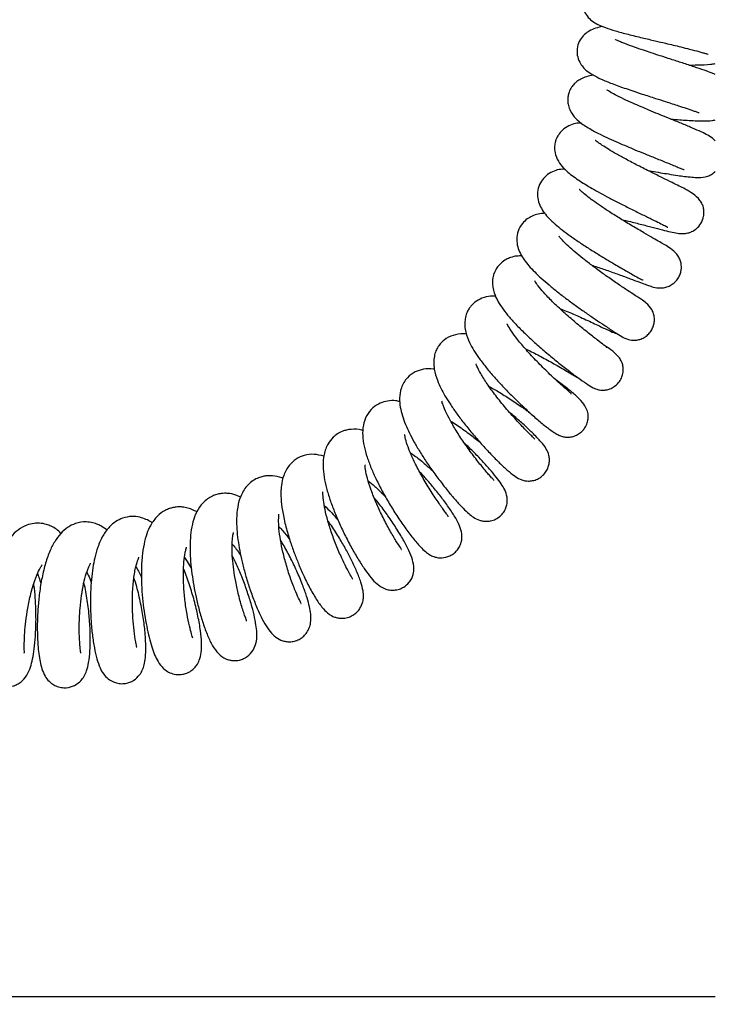
# Model space of a CAD drawing. Units: millimetres. Extents: x 0 to 210, y 0 to 297.
# Drawn here: x 160 to 168, y 216 to 227 of the extents above; entities that cross this region are included whole.
import ezdxf

# ---------------------------------------------------------------- set-up
doc = ezdxf.new("R2010")
doc.units = ezdxf.units.MM
doc.styles.add('SLDTEXTSTYLE1', font='TXT', dxfattribs={"width": 0.75})
doc.dimstyles.new('SLDDIMSTYLE0', dxfattribs={"dimtxt": 3.5, "dimasz": 3.302, "dimexe": 0, "dimexo": 0.0625, "dimgap": 0.875, "dimtad": 1, "dimdec": 0, "dimlfac": 20, "dimrnd": 1e-09, "dimzin": 12, "dimdsep": 46, "dimtxsty": 'SLDTEXTSTYLE1', "dimsah": 1, "dimcen": 0.09, "dimadec": 0, "dimazin": 3, "dimtol": 1, "dimtp": 3, "dimtm": 3, "dimtfac": 1, "dimtdec": 0, "dimtofl": 0, "dimtmove": 0, "dimatfit": 3, "dimfxl": 0, "dimfrac": 2, "dimtolj": 1, "dimarcsym": 0})

# ---------------------------------------------------------------- blocks, each defined once
blk = doc.blocks.new('_D')
at = {"color": 7, "linetype": 'Continuous', "lineweight": 0}
for p, q in [((139.705, 252.458), (180.654, 252.458)), ((179.654, 252.458), (179.654, 205.85)), ((139.34, 205.85), (180.654, 205.85))]:
    blk.add_line(p, q, dxfattribs=at)
at = {"color": 7, "linetype": 'Continuous', "lineweight": 18}
for points in [[(179.654, 252.458), (179.154, 249.156), (180.154, 249.156)], [(179.654, 205.85), (180.154, 209.152), (179.154, 209.152)]]:
    blk.add_solid(points, dxfattribs=at)
at = {"color": 7, "linetype": 'Continuous', "lineweight": 18, "char_height": 3.5, "attachment_point": 1, "rotation": 90, "style": 'SLDTEXTSTYLE1'}
for s, insert in [('±3', (175.143, 231.125)), ('932', (175.143, 222.054))]:
    blk.add_mtext(s, dxfattribs=dict(at, insert=insert))

msp = doc.modelspace()

# ---------------------------------------------------------------- linework, layer by layer
at = {"color": 7, "linetype": 'Continuous', "lineweight": 25}
msp.add_line((138.96497, 216.27016), (167.83997, 216.27016), dxfattribs=at)
for points, knots in [([(166.72453, 227.10338), (166.71534, 227.10169), (166.68397, 227.09595), (166.6379, 227.08421), (166.55975, 227.0544), (166.48845, 227.00032), (166.44137, 226.93176), (166.42129, 226.83571), (166.43809, 226.7503), (166.47824, 226.68186), (166.53143, 226.63263), (166.59402, 226.59598), (166.67535, 226.56228), (166.78089, 226.52868), (166.91178, 226.4936), (167.05589, 226.45845), (167.1923, 226.42642), (167.30282, 226.40061), (167.39416, 226.37907), (167.48243, 226.35775), (167.57723, 226.33404), (167.65526, 226.31351), (167.70971, 226.29821), (167.74217, 226.28823), (167.75933, 226.28329), (167.76622, 226.28105), (167.76532, 226.28252), (167.76527, 226.28259)], [0, 0, 0, 0, 0.01557162, 0.05314118, 0.09512295, 0.14411903, 0.19039358, 0.22868494, 0.26535792, 0.30120974, 0.34184314, 0.38750502, 0.43914165, 0.49691506, 0.56107539, 0.62623982, 0.68069487, 0.72448567, 0.75793624, 0.79105726, 0.83555356, 0.89036682, 0.92125093, 0.95181722, 0.97763478, 0.9988592, 1, 1, 1, 1]), ([(166.64581, 226.57619), (166.61965, 226.57075), (166.57053, 226.56055), (166.5087, 226.5351), (166.44786, 226.49279), (166.40044, 226.43457), (166.37137, 226.36108), (166.36883, 226.27402), (166.39542, 226.19806), (166.43614, 226.14084), (166.48036, 226.10028), (166.54142, 226.05943), (166.62766, 226.0163), (166.74471, 225.96834), (166.89179, 225.91568), (167.05104, 225.86287), (167.19498, 225.81671), (167.30175, 225.78264), (167.38419, 225.75619), (167.45905, 225.73175), (167.53799, 225.70541), (167.5995, 225.68449), (167.63991, 225.67011), (167.65976, 225.66322), (167.66844, 225.66025), (167.66805, 225.66174), (167.66797, 225.66202)], [0, 0, 0, 0, 0.04880539, 0.09165634, 0.12355979, 0.15962401, 0.19663941, 0.2372842, 0.27465627, 0.30505788, 0.34094794, 0.38747724, 0.44393554, 0.50755737, 0.57804368, 0.65106078, 0.71043458, 0.75517431, 0.78572207, 0.81735373, 0.8603443, 0.91355485, 0.94353189, 0.97140571, 0.99460098, 1, 1, 1, 1]), ([(167.83997, 226.06595), (167.82917, 226.07068), (167.79454, 226.08583), (167.72082, 226.11261), (167.6157, 226.14873), (167.49571, 226.18778), (167.37237, 226.22734), (167.2603, 226.26337), (167.16303, 226.29512), (167.06941, 226.32646), (166.97159, 226.36041), (166.89072, 226.39009), (166.83392, 226.41264), (166.8007, 226.42711), (166.78325, 226.43452), (166.77637, 226.43796), (166.77718, 226.43624), (166.77721, 226.43618)], [0, 0, 0, 0, 0.03939825, 0.12629572, 0.22088341, 0.32144199, 0.413286, 0.49373467, 0.56298941, 0.62499188, 0.70445175, 0.80390933, 0.86032686, 0.91468464, 0.96061497, 0.99869615, 1, 1, 1, 1]), ([(167.56185, 226.16601), (167.59034, 226.16678), (167.67198, 226.16899), (167.76835, 226.17189), (167.82374, 226.18048), (167.83997, 226.18299)], [0, 0, 0, 0, 0.27494612, 0.78764896, 1, 1, 1, 1]), ([(166.54572, 226.05951), (166.52011, 226.0545), (166.47167, 226.04502), (166.4142, 226.02095), (166.37477, 225.99632), (166.3416, 225.96705), (166.30989, 225.92769), (166.2883, 225.88518), (166.27462, 225.83394), (166.27146, 225.78684), (166.2786, 225.73525), (166.30299, 225.66895), (166.35285, 225.60042), (166.41866, 225.54597), (166.47394, 225.50955), (166.54038, 225.47101), (166.61898, 225.43041), (166.70818, 225.38791), (166.80335, 225.34524), (166.8966, 225.30511), (166.9908, 225.2657), (167.09426, 225.22329), (167.21333, 225.17513), (167.31664, 225.13339), (167.39658, 225.10041), (167.44856, 225.07853), (167.48445, 225.06346), (167.5052, 225.05516), (167.5083, 225.05654), (167.50966, 225.05716)], [0, 0, 0, 0, 0.0459288, 0.08686415, 0.11751348, 0.13767995, 0.15884073, 0.18752525, 0.20704995, 0.23139311, 0.26060789, 0.29166671, 0.34608125, 0.38960859, 0.42836018, 0.46983521, 0.51423694, 0.56141462, 0.60662296, 0.64811232, 0.68625887, 0.72993305, 0.78327744, 0.84595341, 0.8807139, 0.91491637, 0.94688758, 0.97659043, 1, 1, 1, 1]), ([(167.83997, 225.36168), (167.82985, 225.37109), (167.78574, 225.41213), (167.69558, 225.45524), (167.57388, 225.5085), (167.46636, 225.5525), (167.35009, 225.5997), (167.23867, 225.64511), (167.13981, 225.68604), (167.04885, 225.72452), (166.95781, 225.76426), (166.86325, 225.80732), (166.77504, 225.85151), (166.71714, 225.88279), (166.68707, 225.9051), (166.68899, 225.90181), (166.68928, 225.90132)], [0, 0, 0, 0, 0.04461724, 0.19457684, 0.27677444, 0.36462791, 0.44765817, 0.52106287, 0.58501037, 0.64024769, 0.70079231, 0.77215798, 0.85165694, 0.92474218, 0.98876576, 1, 1, 1, 1]), ([(166.41412, 225.5517), (166.39457, 225.5505), (166.34729, 225.54759), (166.2872, 225.52492), (166.21943, 225.48282), (166.17484, 225.43005), (166.15169, 225.38588), (166.13631, 225.33667), (166.13073, 225.28382), (166.14129, 225.20779), (166.18241, 225.12435), (166.24277, 225.05598), (166.31933, 224.99102), (166.4104, 224.92872), (166.51359, 224.86641), (166.59805, 224.81829), (166.6942, 224.76609), (166.80295, 224.70932), (166.92144, 224.64942), (167.04006, 224.59081), (167.14624, 224.53886), (167.23046, 224.49748), (167.2834, 224.47089), (167.3142, 224.45505), (167.33346, 224.44462), (167.33524, 224.44403), (167.33613, 224.44374)], [0, 0, 0, 0, 0.03303202, 0.07989623, 0.12253504, 0.1567101, 0.18102908, 0.19903365, 0.22820155, 0.27258389, 0.32440111, 0.37212625, 0.41673501, 0.50157526, 0.54252695, 0.58400512, 0.62947394, 0.679092, 0.7328274, 0.79023711, 0.84490634, 0.89469361, 0.93956653, 0.9601879, 0.97997354, 1, 1, 1, 1]), ([(167.36905, 225.59202), (167.4005, 225.58971), (167.4602, 225.58532), (167.54488, 225.57969), (167.63042, 225.57481), (167.7205, 225.57328), (167.78668, 225.57282), (167.82716, 225.58108), (167.83997, 225.58369)], [0, 0, 0, 0, 0.16621967, 0.31557684, 0.48394662, 0.67708629, 0.8978761, 1, 1, 1, 1]), ([(166.84273, 224.52758), (166.86344, 224.52259), (166.93242, 224.50599), (167.04635, 224.47635), (167.17183, 224.44344), (167.27679, 224.41579), (167.36357, 224.39403), (167.43554, 224.3797), (167.49362, 224.37515), (167.53568, 224.37935), (167.56677, 224.38804), (167.5983, 224.40047), (167.64394, 224.4284), (167.69179, 224.48299), (167.71583, 224.54574), (167.72115, 224.60102), (167.71642, 224.64813), (167.70162, 224.69176), (167.66788, 224.74675), (167.60912, 224.79885), (167.52298, 224.84851), (167.45731, 224.88124), (167.37869, 224.92033), (167.27726, 224.97), (167.15396, 225.03085), (167.02122, 225.09777), (166.89598, 225.16328), (166.79, 225.22153), (166.70444, 225.27157), (166.63871, 225.31344), (166.59387, 225.34424), (166.56753, 225.36652), (166.56629, 225.36616), (166.56594, 225.36606)], [0, 0, 0, 0, 0.02045673, 0.06814471, 0.11717861, 0.1642685, 0.2073185, 0.24705879, 0.28228651, 0.30854415, 0.31827109, 0.32607832, 0.3448607, 0.36987823, 0.39646059, 0.40918491, 0.42435721, 0.44382881, 0.46806196, 0.5203205, 0.56193671, 0.59645985, 0.6344641, 0.67765221, 0.72596843, 0.77571827, 0.82086898, 0.86133946, 0.89720041, 0.92996568, 0.96038545, 0.9887548, 1, 1, 1, 1]), ([(166.24052, 225.06175), (166.21444, 225.06013), (166.16487, 225.05705), (166.092, 225.02753), (166.02648, 224.98003), (165.98005, 224.91877), (165.95084, 224.8359), (165.95164, 224.75097), (165.98157, 224.65218), (166.04275, 224.56811), (166.12014, 224.49221), (166.19154, 224.4317), (166.27598, 224.36747), (166.37097, 224.30076), (166.4748, 224.2322), (166.58077, 224.16545), (166.68, 224.10506), (166.7646, 224.05481), (166.83289, 224.01488), (166.88855, 223.98264), (166.94388, 223.95078), (166.99963, 223.91915), (167.04217, 223.89661), (167.06838, 223.88385), (167.07299, 223.88381), (167.07513, 223.8838)], [0, 0, 0, 0, 0.04470211, 0.08494232, 0.12653232, 0.16621704, 0.20668768, 0.24875686, 0.29062767, 0.37754865, 0.42369571, 0.47127877, 0.51977524, 0.56925087, 0.61981312, 0.6713255, 0.71838415, 0.75900024, 0.79333579, 0.82151524, 0.84739328, 0.88704863, 0.94099816, 0.97269826, 1, 1, 1, 1]), ([(167.12636, 225.04504), (167.13798, 225.04318), (167.18341, 225.03588), (167.25612, 225.02377), (167.34892, 225.00845), (167.43542, 224.99465), (167.5184, 224.98301), (167.59481, 224.97491), (167.66975, 224.97041), (167.73799, 224.97707), (167.80088, 225.0028), (167.82799, 225.02553), (167.83997, 225.03558)], [0, 0, 0, 0, 0.03693546, 0.14435415, 0.24288687, 0.36467836, 0.46259727, 0.575324, 0.70252716, 0.8716421, 0.94327617, 1, 1, 1, 1]), ([(166.52796, 224.03987), (166.53709, 224.03702), (166.58887, 224.02084), (166.68813, 223.98677), (166.81822, 223.94072), (166.93464, 223.8978), (167.02676, 223.86331), (167.09611, 223.83753), (167.14047, 223.82162), (167.19782, 223.8028), (167.26608, 223.79603), (167.32615, 223.80788), (167.37264, 223.82832), (167.41418, 223.86001), (167.44674, 223.90029), (167.46751, 223.94321), (167.47843, 223.98564), (167.48111, 224.03113), (167.47417, 224.07661), (167.4571, 224.11999), (167.42412, 224.1692), (167.36748, 224.21915), (167.30132, 224.25823), (167.25092, 224.28743), (167.17657, 224.33008), (167.0796, 224.38594), (166.96189, 224.455), (166.83703, 224.53047), (166.72122, 224.60342), (166.62232, 224.66892), (166.53976, 224.72705), (166.47356, 224.77751), (166.42403, 224.8186), (166.39759, 224.84593), (166.39571, 224.84562), (166.39517, 224.84554)], [0, 0, 0, 0, 0.0090259, 0.05116753, 0.09764499, 0.14489388, 0.18739187, 0.22510798, 0.25806401, 0.2882764, 0.32061287, 0.33825533, 0.35603963, 0.37343169, 0.38995188, 0.40494857, 0.41799102, 0.43132661, 0.44722482, 0.46634972, 0.48847469, 0.52976355, 0.56416309, 0.59760366, 0.63599202, 0.67944757, 0.72776331, 0.77472654, 0.81717851, 0.85513049, 0.88911185, 0.9221952, 0.9547199, 0.98695352, 1, 1, 1, 1]), ([(166.03415, 224.59277), (166.00831, 224.59046), (165.96015, 224.58617), (165.89927, 224.56638), (165.8395, 224.53288), (165.78469, 224.48214), (165.7414, 224.40423), (165.72783, 224.31575), (165.73965, 224.23446), (165.76827, 224.16312), (165.82197, 224.07604), (165.89837, 223.98964), (165.99165, 223.90137), (166.07367, 223.83017), (166.16484, 223.75621), (166.26351, 223.68042), (166.36632, 223.60491), (166.46915, 223.53209), (166.56756, 223.46455), (166.66782, 223.39742), (166.76021, 223.33722), (166.82401, 223.29583), (166.8871, 223.25809), (166.95437, 223.24153), (167.00796, 223.24409), (167.05155, 223.25509), (167.09567, 223.2773), (167.1353, 223.31073), (167.16488, 223.35092), (167.18342, 223.39276), (167.19321, 223.43557), (167.19445, 223.48136), (167.18552, 223.52752), (167.16047, 223.58492), (167.11138, 223.63961), (167.05017, 223.67914), (167.01849, 223.6996), (166.96285, 223.73586), (166.88494, 223.78724), (166.78293, 223.85613), (166.66823, 223.9362), (166.55584, 224.018), (166.45661, 224.09371), (166.37054, 224.16316), (166.29706, 224.22647), (166.23694, 224.28329), (166.1951, 224.32746), (166.17817, 224.35151), (166.17831, 224.34788), (166.17835, 224.34703)], [0, 0, 0, 0, 0.02309244, 0.04305186, 0.05885239, 0.07779986, 0.10105144, 0.12287558, 0.14430633, 0.16639968, 0.18894045, 0.23446403, 0.25788934, 0.28190957, 0.3065492, 0.33184741, 0.35776235, 0.38387736, 0.4101685, 0.43666833, 0.47234643, 0.50679668, 0.53499782, 0.55378079, 0.5629344, 0.57242919, 0.58264248, 0.5932579, 0.60366586, 0.61274217, 0.620963, 0.63019233, 0.6407523, 0.65266608, 0.67655146, 0.69701784, 0.71766607, 0.7415822, 0.7688894, 0.79952904, 0.83053296, 0.85864994, 0.88387977, 0.90637464, 0.92858939, 0.95128042, 0.97391209, 0.99390447, 1, 1, 1, 1]), ([(165.78547, 224.13904), (165.76789, 224.1389), (165.7262, 224.13857), (165.67396, 224.12566), (165.61528, 224.10097), (165.5703, 224.06946), (165.53418, 224.03231), (165.50426, 223.98845), (165.48247, 223.93484), (165.46849, 223.85313), (165.48485, 223.75031), (165.53118, 223.65358), (165.58467, 223.57293), (165.65189, 223.48896), (165.73253, 223.40069), (165.82813, 223.30555), (165.93535, 223.20649), (166.05016, 223.1067), (166.16658, 223.01046), (166.27944, 222.9214), (166.38386, 222.84296), (166.47412, 222.77995), (166.53737, 222.74029), (166.58284, 222.71989), (166.62173, 222.71258), (166.64662, 222.71164), (166.66748, 222.71334), (166.69065, 222.71691), (166.72556, 222.72682), (166.77133, 222.75095), (166.81395, 222.79025), (166.84397, 222.8384), (166.85798, 222.88136), (166.86288, 222.91632), (166.86339, 222.95348), (166.85456, 222.99755), (166.83549, 223.03701), (166.79645, 223.08979), (166.73718, 223.1395), (166.68378, 223.17444), (166.65958, 223.19028)], [0, 0, 0, 0, 0.02034208, 0.04822255, 0.06775036, 0.09065316, 0.1052122, 0.12300449, 0.14403388, 0.16801823, 0.21457745, 0.25264635, 0.28818045, 0.32474666, 0.36259275, 0.40178196, 0.44235174, 0.48437035, 0.52732617, 0.57091179, 0.61551697, 0.66151721, 0.70700333, 0.74142172, 0.75426248, 0.76463225, 0.76917051, 0.77349661, 0.78431784, 0.79906386, 0.81608782, 0.83179734, 0.84572313, 0.85326104, 0.86120624, 0.87871161, 0.89877951, 0.91982622, 0.96366377, 1, 1, 1, 1]), ([(166.68779, 223.161), (166.68819, 223.16201), (166.68995, 223.16647), (166.66144, 223.18946), (166.5887, 223.24485), (166.4804, 223.32908), (166.35654, 223.43051), (166.22908, 223.54103), (166.11232, 223.65017), (166.01946, 223.74624), (165.95822, 223.81901), (165.92889, 223.86182), (165.92231, 223.87392), (165.92207, 223.87258), (165.922, 223.87219)], [0, 0, 0, 0, 0.028420903, 0.125393064, 0.231106988, 0.344141229, 0.457933298, 0.570556374, 0.681531527, 0.785100299, 0.872894026, 0.94729639, 0.984720741, 1, 1, 1, 1]), ([(165.50828, 223.7102), (165.49028, 223.71097), (165.44264, 223.71302), (165.36313, 223.69388), (165.29176, 223.65382), (165.25036, 223.61406), (165.22159, 223.57503), (165.20167, 223.53783), (165.18535, 223.48815), (165.17804, 223.42715), (165.18316, 223.34342), (165.21398, 223.24668), (165.26158, 223.1566), (165.3181, 223.06901), (165.38769, 222.97587), (165.47147, 222.87495), (165.56898, 222.767), (165.67718, 222.65528), (165.78941, 222.5463), (165.89992, 222.44477), (166.00412, 222.35519), (166.08254, 222.29443), (166.13842, 222.25705), (166.17458, 222.23603), (166.2139, 222.2202), (166.25669, 222.21199), (166.30406, 222.21345), (166.35445, 222.2274), (166.3999, 222.25296), (166.43555, 222.28552), (166.46021, 222.31997), (166.47846, 222.35805), (166.48646, 222.38783), (166.48946, 222.41123), (166.49068, 222.42638), (166.49025, 222.46023), (166.47673, 222.51267), (166.43027, 222.58758), (166.35449, 222.66102), (166.26315, 222.73596), (166.1856, 222.79414), (166.14665, 222.82336)], [0, 0, 0, 0, 0.020005458, 0.052964938, 0.082452849, 0.102917066, 0.112937181, 0.128160851, 0.149982673, 0.170648711, 0.193714334, 0.233900956, 0.266886201, 0.29974697, 0.33397303, 0.369923228, 0.407890996, 0.447894517, 0.489872586, 0.532430044, 0.575641431, 0.620113394, 0.643027653, 0.665677821, 0.685585102, 0.702965511, 0.718332093, 0.732328293, 0.745719553, 0.758435444, 0.769890062, 0.778499974, 0.791493042, 0.793922235, 0.796790523, 0.804813468, 0.831303301, 0.868819046, 0.909798364, 0.95469143, 1, 1, 1, 1]), ([(166.18866, 223.58034), (166.21135, 223.57151), (166.28452, 223.54303), (166.41386, 223.48615), (166.56417, 223.41672), (166.68964, 223.35587), (166.75666, 223.32556), (166.78441, 223.31631), (166.78715, 223.31966), (166.78817, 223.32091)], [0, 0, 0, 0, 0.07983776, 0.25742051, 0.44809668, 0.64399392, 0.84178763, 0.94098492, 1, 1, 1, 1]), ([(166.30923, 222.67097), (166.30913, 222.67346), (166.30891, 222.67893), (166.28359, 222.70083), (166.24146, 222.73735), (166.1706, 222.79997), (166.07193, 222.89158), (165.94808, 223.01444), (165.8335, 223.13754), (165.7388, 223.2502), (165.67228, 223.34101), (165.6393, 223.39737), (165.63024, 223.41699), (165.62917, 223.41704), (165.62873, 223.41707)], [0, 0, 0, 0, 0.05120027, 0.11288546, 0.17774438, 0.24425016, 0.373617, 0.49825891, 0.61779017, 0.72989029, 0.83158312, 0.92351989, 0.96837919, 1, 1, 1, 1]), ([(165.19999, 223.30746), (165.18841, 223.30895), (165.14165, 223.31497), (165.05319, 223.29977), (164.97578, 223.26075), (164.92612, 223.21489), (164.89422, 223.17331), (164.87054, 223.1269), (164.85383, 223.07006), (164.84828, 223.00618), (164.85553, 222.92109), (164.88281, 222.82612), (164.92456, 222.73445), (164.96922, 222.65281), (165.02359, 222.56551), (165.08948, 222.46996), (165.16799, 222.36545), (165.2585, 222.25353), (165.3578, 222.13879), (165.4569, 222.03135), (165.54963, 221.93733), (165.63146, 221.86082), (165.70348, 221.80314), (165.75123, 221.77157), (165.80492, 221.75234), (165.84984, 221.74565), (165.89962, 221.74913), (165.95214, 221.76596), (166.0005, 221.79641), (166.03909, 221.83827), (166.06427, 221.88484), (166.0774, 221.93166), (166.0802, 221.97808), (166.0718, 222.0361), (166.03862, 222.10658), (165.9906, 222.16307), (165.90785, 222.25128), (165.81073, 222.34226), (165.72903, 222.41571), (165.67362, 222.46141), (165.65656, 222.47547)], [0, 0, 0, 0, 0.01211518, 0.04890239, 0.08518441, 0.10075006, 0.11528333, 0.13270974, 0.15350946, 0.17738856, 0.20065291, 0.23888739, 0.26739049, 0.29417875, 0.32269194, 0.35299241, 0.38577909, 0.42134078, 0.45969638, 0.50007569, 0.53914768, 0.57697132, 0.61393476, 0.64916881, 0.66477022, 0.67940985, 0.69341819, 0.70705637, 0.72158839, 0.7364307, 0.74939687, 0.7619638, 0.77453828, 0.78741694, 0.81366968, 0.85783027, 0.90791064, 0.94500166, 0.98306579, 1, 1, 1, 1]), ([(165.82339, 223.15161), (165.83376, 223.14693), (165.88695, 223.12295), (165.99237, 223.06824), (166.13312, 222.99122), (166.24466, 222.92557), (166.3209, 222.87975), (166.36696, 222.85192), (166.38723, 222.84045), (166.39553, 222.83575)], [0, 0, 0, 0, 0.04686942, 0.24034341, 0.44716436, 0.67095422, 0.79046708, 0.91413301, 1, 1, 1, 1]), ([(164.8563, 222.93504), (164.85271, 222.93583), (164.81346, 222.94447), (164.74595, 222.93864), (164.64835, 222.90952), (164.57987, 222.85901), (164.53205, 222.79625), (164.49776, 222.72253), (164.48334, 222.63041), (164.4921, 222.53542), (164.5154, 222.44104), (164.56, 222.32031), (164.62326, 222.19314), (164.7024, 222.05841), (164.7724, 221.94939), (164.85257, 221.83391), (164.94114, 221.71532), (165.02931, 221.60556), (165.1095, 221.51314), (165.17657, 221.44232), (165.23475, 221.38955), (165.28026, 221.3543), (165.34101, 221.32587), (165.40307, 221.31748), (165.45495, 221.32196), (165.50843, 221.34024), (165.55691, 221.37259), (165.59446, 221.4159), (165.61783, 221.46146), (165.6302, 221.5088), (165.63278, 221.57226), (165.61176, 221.64448), (165.57877, 221.69991), (165.52958, 221.77011), (165.46307, 221.85207), (165.37991, 221.94588), (165.28353, 222.04746), (165.21082, 222.11731), (165.17524, 222.1515)], [0, 0, 0, 0, 0.00358047, 0.03912727, 0.06948002, 0.10287081, 0.12291174, 0.14258637, 0.17810216, 0.20942132, 0.23919677, 0.2677453, 0.32464442, 0.35409232, 0.38521124, 0.41909765, 0.45578623, 0.49501188, 0.5321113, 0.56581788, 0.59639349, 0.62401198, 0.65014873, 0.66367864, 0.67753014, 0.69177426, 0.70666639, 0.72086791, 0.73363162, 0.74664562, 0.76021342, 0.78886678, 0.82066903, 0.85435551, 0.88936477, 0.92598379, 0.96377808, 1, 1, 1, 1]), ([(165.92309, 222.1912), (165.92378, 222.19182), (165.92578, 222.19364), (165.90776, 222.21014), (165.8733, 222.24335), (165.81337, 222.30277), (165.72678, 222.39402), (165.61505, 222.52094), (165.50815, 222.6531), (165.41526, 222.78063), (165.34598, 222.8904), (165.31131, 222.9613), (165.30099, 222.98938), (165.29935, 222.99147), (165.29858, 222.99246)], [0, 0, 0, 0, 0.029854134, 0.086925303, 0.14978533, 0.214936793, 0.341940031, 0.464676361, 0.582689414, 0.696637186, 0.806851395, 0.910407522, 0.957859373, 1, 1, 1, 1]), ([(165.43817, 222.7517), (165.46598, 222.73645), (165.53389, 222.6992), (165.64879, 222.62718), (165.76876, 222.54716), (165.83555, 222.49886), (165.86648, 222.47649)], [0, 0, 0, 0, 0.19028822, 0.46469655, 0.75215098, 1, 1, 1, 1]), ([(164.49037, 222.59095), (164.47615, 222.59445), (164.43395, 222.60483), (164.36196, 222.60013), (164.27878, 222.57751), (164.19703, 222.52591), (164.13273, 222.44422), (164.09734, 222.34045), (164.09205, 222.2292), (164.10816, 222.11974), (164.14036, 222.00343), (164.18443, 221.88592), (164.23892, 221.7646), (164.3038, 221.63746), (164.37815, 221.50637), (164.45887, 221.37633), (164.5435, 221.25158), (164.62925, 221.13733), (164.70294, 221.05239), (164.75856, 220.99863), (164.80261, 220.96567), (164.84245, 220.94581), (164.8797, 220.9351), (164.93117, 220.92896), (164.98902, 220.9373), (165.04344, 220.96321), (165.08092, 220.99204), (165.11165, 221.02762), (165.13636, 221.07311), (165.14925, 221.12224), (165.15176, 221.18312), (165.13457, 221.25379), (165.09072, 221.34384), (165.03001, 221.43878), (164.95057, 221.54987), (164.86388, 221.65981), (164.78055, 221.75869), (164.72493, 221.819), (164.69952, 221.84655)], [0, 0, 0, 0, 0.0144649, 0.04293491, 0.0684572, 0.09696517, 0.1292999, 0.16375705, 0.19898643, 0.23451953, 0.26875614, 0.30175844, 0.33459786, 0.36873781, 0.40429184, 0.44133145, 0.47973358, 0.51986403, 0.56217998, 0.59107728, 0.61560154, 0.63506908, 0.64657541, 0.65595661, 0.67674006, 0.68839524, 0.70004489, 0.71137601, 0.72419115, 0.73811982, 0.75294691, 0.78586666, 0.82314589, 0.86526897, 0.90561633, 0.94156531, 0.97329845, 1, 1, 1, 1]), ([(165.48888, 221.75355), (165.48929, 221.75353), (165.49262, 221.75338), (165.48223, 221.76388), (165.45911, 221.78936), (165.4138, 221.83976), (165.34459, 221.92232), (165.25148, 222.04242), (165.16013, 222.17072), (165.07782, 222.29805), (165.01084, 222.41515), (164.96967, 222.50173), (164.94955, 222.55399), (164.94052, 222.58111), (164.93643, 222.59582), (164.93504, 222.59602), (164.9345, 222.59611)], [0, 0, 0, 0, 0.007226347, 0.058512989, 0.117977332, 0.180116532, 0.300341371, 0.414980611, 0.523257952, 0.627025878, 0.727777307, 0.824830959, 0.872989429, 0.921264001, 0.969415353, 1, 1, 1, 1]), ([(164.09905, 222.28362), (164.09449, 222.28521), (164.05551, 222.29879), (163.99355, 222.30031), (163.92462, 222.29002), (163.87745, 222.27547), (163.8275, 222.25054), (163.77122, 222.20551), (163.71986, 222.13909), (163.67938, 222.03185), (163.67096, 221.90821), (163.68353, 221.79248), (163.70963, 221.67332), (163.74663, 221.55098), (163.79308, 221.42498), (163.84858, 221.29419), (163.91247, 221.16015), (163.98141, 221.02966), (164.05179, 220.9091), (164.12021, 220.80379), (164.18687, 220.71608), (164.24163, 220.6554), (164.30795, 220.60867), (164.37612, 220.58872), (164.43105, 220.58616), (164.48415, 220.59686), (164.53989, 220.62282), (164.58531, 220.66234), (164.61294, 220.70575), (164.62587, 220.73558), (164.63672, 220.7707), (164.64198, 220.82817), (164.62615, 220.91467), (164.5863, 221.01275), (164.52887, 221.12163), (164.45389, 221.24602), (164.3685, 221.37298), (164.28944, 221.48169), (164.23803, 221.54494), (164.21738, 221.57033)], [0, 0, 0, 0, 0.00462088, 0.03948579, 0.05578863, 0.06937169, 0.08920174, 0.10688607, 0.13554336, 0.1734072, 0.21029589, 0.24492747, 0.27828996, 0.31071633, 0.34279608, 0.3760989, 0.41086473, 0.44715997, 0.48365307, 0.51990501, 0.55626849, 0.59251682, 0.62529391, 0.64083248, 0.65585155, 0.66995677, 0.68264804, 0.70163049, 0.7141458, 0.71980234, 0.72800594, 0.75258699, 0.78552065, 0.82229286, 0.86346093, 0.90478523, 0.94255865, 0.97693484, 1, 1, 1, 1]), ([(165.02985, 222.38485), (165.05069, 222.37159), (165.113, 222.33194), (165.2153, 222.25785), (165.30164, 222.19153), (165.33884, 222.16033), (165.34364, 222.15631)], [0, 0, 0, 0, 0.20412838, 0.61029742, 0.94973241, 1, 1, 1, 1]), ([(165.00252, 221.36858), (165.00255, 221.37055), (165.00261, 221.37528), (164.98575, 221.39831), (164.95169, 221.44556), (164.88967, 221.53225), (164.80322, 221.66408), (164.71989, 221.80487), (164.64955, 221.93905), (164.59541, 222.05874), (164.55929, 222.15998), (164.54549, 222.21377), (164.54209, 222.23927), (164.54091, 222.23952), (164.54045, 222.23962)], [0, 0, 0, 0, 0.04574609, 0.1100383, 0.17557383, 0.30243383, 0.42282186, 0.53551291, 0.64071539, 0.73808459, 0.83042964, 0.92378194, 0.97035859, 1, 1, 1, 1]), ([(163.68351, 222.01122), (163.6485, 222.01968), (163.57747, 222.03683), (163.48021, 222.02564), (163.38561, 221.98402), (163.3059, 221.91005), (163.25475, 221.8149), (163.23277, 221.71799), (163.22739, 221.64592), (163.22706, 221.59228), (163.2315, 221.51239), (163.24802, 221.39598), (163.28209, 221.24802), (163.32609, 221.1019), (163.37205, 220.97211), (163.42082, 220.84948), (163.47645, 220.7241), (163.54216, 220.59323), (163.61082, 220.47647), (163.6725, 220.39143), (163.72986, 220.33669), (163.78057, 220.30671), (163.83724, 220.29089), (163.89125, 220.28746), (163.95085, 220.29953), (164.00228, 220.32606), (164.03949, 220.35793), (164.07472, 220.40232), (164.09967, 220.46358), (164.10624, 220.52687), (164.10023, 220.58765), (164.07782, 220.67356), (164.03609, 220.78283), (163.98053, 220.90262), (163.91877, 221.02084), (163.84717, 221.14416), (163.78197, 221.24916), (163.73821, 221.30886), (163.72564, 221.32602)], [0, 0, 0, 0, 0.03284391, 0.06662173, 0.09537129, 0.12610674, 0.16342989, 0.19584735, 0.21145015, 0.22645951, 0.24557694, 0.2817184, 0.32192252, 0.35751705, 0.38861781, 0.41740755, 0.45032571, 0.48815734, 0.53128568, 0.57252451, 0.6047258, 0.62812375, 0.63874213, 0.65236283, 0.66815339, 0.68280518, 0.69496752, 0.70644525, 0.72609796, 0.74318156, 0.769602, 0.80615451, 0.846345, 0.88241541, 0.91482202, 0.94787373, 0.98501966, 1, 1, 1, 1]), ([(164.60178, 222.04839), (164.61993, 222.03578), (164.67045, 222.00069), (164.7532, 221.93249), (164.81336, 221.87806), (164.83892, 221.85493)], [0, 0, 0, 0, 0.24396124, 0.6787562, 1, 1, 1, 1]), ([(164.50568, 221.01881), (164.50663, 221.01897), (164.51015, 221.01959), (164.49014, 221.04671), (164.45339, 221.10582), (164.38534, 221.21881), (164.31271, 221.3551), (164.24595, 221.49659), (164.19152, 221.63016), (164.15111, 221.75087), (164.13105, 221.83257), (164.12301, 221.88345), (164.12028, 221.91194), (164.12119, 221.92137), (164.11935, 221.91903), (164.11934, 221.91902)], [0, 0, 0, 0, 0.0223224, 0.08303545, 0.20467589, 0.32507727, 0.44259015, 0.55386714, 0.65753759, 0.75421595, 0.85118307, 0.90005556, 0.94909178, 0.99975771, 1, 1, 1, 1]), ([(163.24974, 221.77411), (163.24498, 221.77648), (163.20825, 221.79475), (163.15714, 221.80232), (163.09696, 221.80457), (163.05451, 221.80039), (163.01034, 221.79029), (162.95878, 221.76952), (162.90326, 221.73312), (162.83769, 221.66571), (162.78709, 221.56665), (162.76122, 221.44633), (162.7545, 221.32376), (162.76028, 221.20958), (162.77401, 221.0951), (162.79475, 220.97742), (162.82224, 220.85522), (162.85697, 220.72677), (162.89969, 220.59137), (162.94974, 220.45505), (163.00178, 220.33302), (163.05468, 220.22932), (163.11, 220.14654), (163.16591, 220.08816), (163.22882, 220.05252), (163.28803, 220.03969), (163.33547, 220.03894), (163.38406, 220.04835), (163.43259, 220.07021), (163.47308, 220.10109), (163.50592, 220.14001), (163.5304, 220.188), (163.54824, 220.25682), (163.54632, 220.33684), (163.53184, 220.41099), (163.50528, 220.5101), (163.46353, 220.63035), (163.40644, 220.77026), (163.3372, 220.91666), (163.2751, 221.03528), (163.2355, 221.09972), (163.22274, 221.12047)], [0, 0, 0, 0, 0.004737498, 0.036514881, 0.049554936, 0.061325352, 0.075455055, 0.092683828, 0.113086307, 0.134462837, 0.175816186, 0.21381311, 0.247158069, 0.276595063, 0.304998791, 0.333395816, 0.36187414, 0.392066618, 0.425363186, 0.461869054, 0.500432436, 0.536585368, 0.570500005, 0.60223674, 0.629306464, 0.641134412, 0.65245761, 0.664863711, 0.677785623, 0.690612701, 0.705432628, 0.722134687, 0.738533134, 0.768770891, 0.798661776, 0.831756913, 0.868321603, 0.908174175, 0.946734144, 0.982841955, 1, 1, 1, 1]), ([(164.15308, 221.74996), (164.17611, 221.731), (164.22695, 221.68915), (164.29133, 221.62827), (164.32939, 221.58813), (164.3383, 221.57873)], [0, 0, 0, 0, 0.38788171, 0.85657644, 1, 1, 1, 1]), ([(162.79844, 221.57481), (162.78142, 221.58363), (162.73819, 221.60604), (162.68002, 221.61585), (162.62901, 221.61786), (162.58735, 221.61454), (162.54531, 221.60562), (162.49649, 221.58728), (162.42852, 221.54768), (162.35788, 221.4725), (162.30825, 221.37147), (162.27856, 221.26213), (162.26388, 221.14326), (162.26102, 221.01987), (162.26744, 220.89226), (162.28126, 220.76399), (162.301, 220.63684), (162.32693, 220.5066), (162.36022, 220.36975), (162.40207, 220.22916), (162.44717, 220.10508), (162.49768, 219.99814), (162.55907, 219.91281), (162.62169, 219.86586), (162.67451, 219.8467), (162.72343, 219.83757), (162.77937, 219.84084), (162.83234, 219.85934), (162.88845, 219.89227), (162.94008, 219.95161), (162.97213, 220.04731), (162.97322, 220.13891), (162.96346, 220.21962), (162.94317, 220.32454), (162.91124, 220.44669), (162.86734, 220.58495), (162.81428, 220.72645), (162.76188, 220.84972), (162.72675, 220.92013), (162.71243, 220.94883)], [0, 0, 0, 0, 0.0171363, 0.04351386, 0.05557931, 0.06595614, 0.08110482, 0.09597224, 0.11383965, 0.15039489, 0.18494631, 0.21824015, 0.25076208, 0.28277806, 0.31397499, 0.34397958, 0.37292413, 0.40247962, 0.43584108, 0.47326131, 0.51430136, 0.55314214, 0.58929858, 0.62168631, 0.63388614, 0.64322299, 0.66175167, 0.67272814, 0.68404507, 0.71211007, 0.74338409, 0.77361712, 0.80454665, 0.83719485, 0.87172935, 0.90836649, 0.94491255, 0.97754512, 1, 1, 1, 1]), ([(163.98486, 220.70956), (163.98553, 220.70963), (163.98956, 220.71006), (163.96447, 220.74715), (163.92351, 220.82426), (163.86588, 220.94182), (163.8074, 221.07997), (163.75573, 221.2218), (163.71529, 221.3555), (163.68784, 221.47397), (163.67617, 221.55661), (163.67367, 221.60691), (163.67399, 221.628), (163.67206, 221.62998), (163.67114, 221.63092)], [0, 0, 0, 0, 0.01989593, 0.12122901, 0.22912544, 0.34286947, 0.4569942, 0.56406198, 0.663601, 0.75929459, 0.85388878, 0.90194481, 0.95372432, 1, 1, 1, 1]), ([(162.3368, 221.41881), (162.2994, 221.43689), (162.24536, 221.46302), (162.17364, 221.47265), (162.12789, 221.47285), (162.08543, 221.46715), (162.0398, 221.45444), (161.98305, 221.42962), (161.91072, 221.37663), (161.8435, 221.28535), (161.80068, 221.18603), (161.77102, 221.07636), (161.752, 220.94662), (161.74398, 220.8014), (161.74638, 220.6506), (161.7568, 220.50443), (161.77349, 220.36461), (161.79514, 220.23305), (161.82047, 220.11349), (161.84788, 220.00973), (161.8786, 219.91904), (161.90946, 219.84762), (161.95143, 219.78153), (162.00782, 219.73145), (162.06267, 219.70244), (162.1216, 219.6893), (162.17698, 219.69127), (162.22412, 219.70436), (162.26414, 219.72373), (162.29514, 219.74691), (162.31874, 219.77157), (162.34091, 219.80012), (162.36576, 219.849), (162.38408, 219.92939), (162.38662, 220.03171), (162.3748, 220.1576), (162.34875, 220.30745), (162.30918, 220.47551), (162.25838, 220.64224), (162.21916, 220.75709), (162.19524, 220.81052), (162.19349, 220.81443)], [0, 0, 0, 0, 0.03707636, 0.05356602, 0.06728908, 0.08160681, 0.0927927, 0.10783255, 0.13909291, 0.17372593, 0.20409441, 0.23608942, 0.2714178, 0.30824806, 0.34317173, 0.37633252, 0.40842743, 0.44039293, 0.47233593, 0.50358924, 0.53363707, 0.56278023, 0.59290897, 0.6095988, 0.62734841, 0.64470118, 0.65926925, 0.67098409, 0.68002171, 0.69372419, 0.69940037, 0.70717902, 0.72967413, 0.75997697, 0.79475226, 0.83415978, 0.87682996, 0.91815174, 0.95812558, 0.99693518, 1, 1, 1, 1]), ([(163.6877, 221.48698), (163.71365, 221.46248), (163.76059, 221.41816), (163.81007, 221.36101), (163.8322, 221.33546)], [0, 0, 0, 0, 0.55280517, 1, 1, 1, 1]), ([(161.86158, 221.30153), (161.85847, 221.30403), (161.8381, 221.32032), (161.79566, 221.34128), (161.72321, 221.36688), (161.64114, 221.37506), (161.55082, 221.35866), (161.46847, 221.31734), (161.39886, 221.25817), (161.33412, 221.16961), (161.28311, 221.05439), (161.25017, 220.9368), (161.22885, 220.82375), (161.21373, 220.70014), (161.20513, 220.56226), (161.20382, 220.41341), (161.21026, 220.25903), (161.22433, 220.10939), (161.24488, 219.97329), (161.27166, 219.85589), (161.30236, 219.76686), (161.33741, 219.70224), (161.38771, 219.64489), (161.45622, 219.60574), (161.52226, 219.59296), (161.5924, 219.5961), (161.66419, 219.62373), (161.72741, 219.68358), (161.76052, 219.74306), (161.77863, 219.79946), (161.79098, 219.87785), (161.79448, 219.98249), (161.78793, 220.11871), (161.76991, 220.27649), (161.73955, 220.44838), (161.70469, 220.60066), (161.67682, 220.68829), (161.66686, 220.71962)], [0, 0, 0, 0, 0.00372474, 0.02436332, 0.04477793, 0.07181071, 0.10013696, 0.12319589, 0.14995057, 0.18613583, 0.22437137, 0.25532672, 0.28316341, 0.31305221, 0.34504022, 0.37886062, 0.41444983, 0.45190684, 0.48951407, 0.52630494, 0.56199218, 0.59067585, 0.6116087, 0.63458731, 0.64806395, 0.66181783, 0.68673394, 0.70893078, 0.72656662, 0.74945281, 0.77956982, 0.81636301, 0.85497002, 0.89456123, 0.93542811, 0.97691145, 1, 1, 1, 1]), ([(163.43976, 220.44752), (163.44037, 220.44747), (163.44385, 220.44719), (163.42317, 220.48256), (163.38527, 220.56628), (163.33437, 220.69586), (163.28683, 220.84274), (163.2483, 220.98788), (163.22093, 221.12267), (163.20482, 221.24179), (163.20217, 221.32798), (163.20434, 221.37141), (163.20672, 221.39205), (163.20549, 221.39388), (163.20496, 221.39467)], [0, 0, 0, 0, 0.02078384, 0.11776913, 0.22811802, 0.34878562, 0.46282221, 0.56690495, 0.6627355, 0.7575276, 0.85281742, 0.90461195, 0.95896052, 1, 1, 1, 1]), ([(160.89066, 221.19093), (160.87546, 221.20647), (160.84456, 221.23805), (160.78908, 221.26775), (160.73175, 221.28996), (160.67094, 221.30079), (160.59633, 221.29796), (160.52152, 221.2788), (160.43419, 221.23054), (160.35631, 221.15527), (160.29358, 221.06652), (160.23727, 220.95826), (160.18464, 220.82354), (160.13902, 220.66649), (160.10407, 220.50379), (160.08099, 220.35593), (160.06704, 220.22937), (160.05881, 220.11162), (160.05625, 219.9914), (160.06095, 219.87902), (160.0767, 219.77289), (160.11322, 219.67659), (160.17019, 219.61104), (160.23349, 219.5767), (160.29135, 219.56057), (160.34204, 219.56027), (160.38892, 219.57059), (160.42206, 219.58324), (160.46054, 219.60612), (160.51135, 219.65261), (160.55591, 219.72892), (160.58125, 219.81246), (160.6007, 219.9076), (160.61627, 220.02914), (160.62597, 220.17497), (160.62782, 220.33685), (160.62014, 220.4958), (160.61095, 220.60277), (160.60313, 220.65275), (160.60224, 220.6584)], [0, 0, 0, 0, 0.01876856, 0.03814119, 0.05465963, 0.07829132, 0.0952897, 0.11956503, 0.15080513, 0.18275659, 0.21406828, 0.24756278, 0.28434216, 0.32439449, 0.36381833, 0.39799288, 0.42717678, 0.45462336, 0.48666468, 0.52360557, 0.56025156, 0.59515756, 0.62670727, 0.64031095, 0.652309, 0.67062689, 0.67804764, 0.68853889, 0.70292916, 0.71945312, 0.75146158, 0.78244258, 0.81495241, 0.84975387, 0.88702266, 0.92678664, 0.96384818, 0.99590933, 1, 1, 1, 1]), ([(161.38107, 221.22555), (161.36336, 221.23913), (161.334, 221.26163), (161.28121, 221.28783), (161.22623, 221.30641), (161.14705, 221.31765), (161.04847, 221.30249), (160.95755, 221.25509), (160.88423, 221.1897), (160.82161, 221.10361), (160.76689, 220.99307), (160.72067, 220.85795), (160.68503, 220.70401), (160.66045, 220.54362), (160.64652, 220.39338), (160.64039, 220.25815), (160.64005, 220.1289), (160.64541, 220.01385), (160.6558, 219.91117), (160.66968, 219.82627), (160.68947, 219.74686), (160.71653, 219.68107), (160.7524, 219.63026), (160.79645, 219.59255), (160.83906, 219.56822), (160.89215, 219.55219), (160.96223, 219.54921), (161.03555, 219.56962), (161.1038, 219.62204), (161.14338, 219.67909), (161.1678, 219.73727), (161.18853, 219.82328), (161.2013, 219.94321), (161.20473, 220.09878), (161.19673, 220.27418), (161.17608, 220.45708), (161.15502, 220.59185), (161.13809, 220.65842), (161.13568, 220.6679)], [0, 0, 0, 0, 0.02072207, 0.03434847, 0.05175769, 0.07335146, 0.10693381, 0.13490055, 0.16478774, 0.19712314, 0.23189334, 0.26905115, 0.30862048, 0.34651371, 0.38058475, 0.41109983, 0.44037668, 0.47393111, 0.49904997, 0.52652635, 0.55420887, 0.58729753, 0.61023095, 0.62037956, 0.63278549, 0.64691396, 0.66106013, 0.68485869, 0.7065878, 0.7253159, 0.75007428, 0.78322622, 0.82424204, 0.86662455, 0.90874094, 0.95094112, 0.99301596, 1, 1, 1, 1]), ([(163.20601, 221.26253), (163.20738, 221.26117), (163.23312, 221.2354), (163.27271, 221.19042), (163.30995, 221.13931), (163.32066, 221.1246)], [0, 0, 0, 0, 0.03838402, 0.72332082, 1, 1, 1, 1]), ([(162.86085, 220.25726), (162.86177, 220.25883), (162.86389, 220.26246), (162.85397, 220.28836), (162.83754, 220.33355), (162.81046, 220.41506), (162.77865, 220.52939), (162.74752, 220.67158), (162.72549, 220.80479), (162.71213, 220.927), (162.707, 221.03822), (162.71173, 221.13266), (162.71827, 221.17872), (162.72465, 221.19979), (162.72286, 221.19913), (162.72228, 221.19891)], [0, 0, 0, 0, 0.04644873, 0.10664494, 0.17045167, 0.23703417, 0.36066732, 0.46937221, 0.56393859, 0.65568088, 0.74676829, 0.83795413, 0.93103292, 0.97794459, 1, 1, 1, 1]), ([(162.28924, 220.08309), (162.2894, 220.08299), (162.29294, 220.08064), (162.28597, 220.09593), (162.27666, 220.13006), (162.2557, 220.20515), (162.22957, 220.33077), (162.20721, 220.47983), (162.19368, 220.63111), (162.18985, 220.77078), (162.1957, 220.89352), (162.20704, 220.97271), (162.21897, 221.02126), (162.22657, 221.04235), (162.22561, 221.04386), (162.22517, 221.04454)], [0, 0, 0, 0, 0.00250725, 0.0543232, 0.10856947, 0.22001057, 0.33512586, 0.45138426, 0.56126202, 0.66345851, 0.76020564, 0.85818042, 0.90744967, 0.95831332, 1, 1, 1, 1]), ([(162.71028, 221.07706), (162.71548, 221.07133), (162.74307, 221.04091), (162.77485, 220.99374), (162.80064, 220.95545)], [0, 0, 0, 0, 0.18822571, 1, 1, 1, 1]), ([(161.69475, 219.97882), (161.69495, 219.97873), (161.69755, 219.97747), (161.69492, 219.98878), (161.68972, 220.0167), (161.67761, 220.08007), (161.66386, 220.18234), (161.65286, 220.32181), (161.64922, 220.46298), (161.65337, 220.60617), (161.66515, 220.72396), (161.68051, 220.81032), (161.69671, 220.87878), (161.71705, 220.93043), (161.71882, 220.93603), (161.71955, 220.93834)], [0, 0, 0, 0, 0.00398798, 0.05382033, 0.11246907, 0.17832549, 0.3019779, 0.41117082, 0.505338, 0.60397727, 0.71466556, 0.77271695, 0.82797647, 0.92885982, 1, 1, 1, 1]), ([(162.20331, 220.93409), (162.213, 220.92085), (162.23571, 220.88983), (162.26161, 220.84465), (162.27645, 220.81875)], [0, 0, 0, 0, 0.42674954, 1, 1, 1, 1]), ([(160.50101, 219.91897), (160.50193, 219.91989), (160.50423, 219.92218), (160.50179, 219.95529), (160.50171, 220.01075), (160.50388, 220.09972), (160.51406, 220.22599), (160.53236, 220.3643), (160.56106, 220.51462), (160.60028, 220.65969), (160.64263, 220.77191), (160.67447, 220.82997), (160.68973, 220.85337), (160.6964, 220.85897), (160.69303, 220.85801), (160.69296, 220.85799)], [0, 0, 0, 0, 0.04273325, 0.1068607, 0.1684291, 0.28034527, 0.37704342, 0.47736577, 0.58883585, 0.70841472, 0.81797056, 0.91290002, 0.95584744, 0.99909706, 1, 1, 1, 1]), ([(161.09981, 219.91963), (161.09992, 219.91955), (161.10235, 219.91777), (161.10074, 219.93083), (161.09545, 219.97694), (161.086, 220.09188), (161.0849, 220.23691), (161.09277, 220.38834), (161.10873, 220.53117), (161.1315, 220.65885), (161.15601, 220.75157), (161.1771, 220.81077), (161.19139, 220.84452), (161.20343, 220.86762), (161.20484, 220.87177), (161.20552, 220.87377)], [0, 0, 0, 0, 0.0021458, 0.04997267, 0.15457406, 0.27226314, 0.39126834, 0.50070636, 0.6002125, 0.69617354, 0.79143272, 0.84083811, 0.89334156, 0.94830251, 1, 1, 1, 1]), ([(161.68731, 220.83627), (161.70599, 220.80538), (161.72595, 220.7724), (161.74552, 220.72619), (161.74677, 220.72326)], [0, 0, 0, 0, 0.936535944, 1, 1, 1, 1]), ([(160.64221, 220.76455), (160.64755, 220.752), (160.65976, 220.72329), (160.67235, 220.67966), (160.67944, 220.6551)], [0, 0, 0, 0, 0.43708655, 1, 1, 1, 1]), ([(161.16578, 220.77752), (161.17653, 220.75699), (161.19289, 220.72578), (161.2079, 220.68247), (161.21303, 220.66765)], [0, 0, 0, 0, 0.65782155, 1, 1, 1, 1])]:
    msp.add_open_spline(points, degree=3, knots=knots, dxfattribs=at)

# ---------------------------------------------------------------- dimensions: what is measured, and where the dimension line sits
at = {"color": 7, "linetype": 'Continuous', "lineweight": 18}
dim = msp.add_linear_dim(base=(179.6543, 205.85016), p1=(138.70463, 252.45804), p2=(138.33997, 205.85016), angle=90, dimstyle='SLDDIMSTYLE0', dxfattribs=at)
dim.commit()
dim.dimension.update_dxf_attribs({"geometry": '_D', "text_midpoint": (179.6543, 229.1541), "dimtype": 160})

doc.saveas('drawing.dxf')
